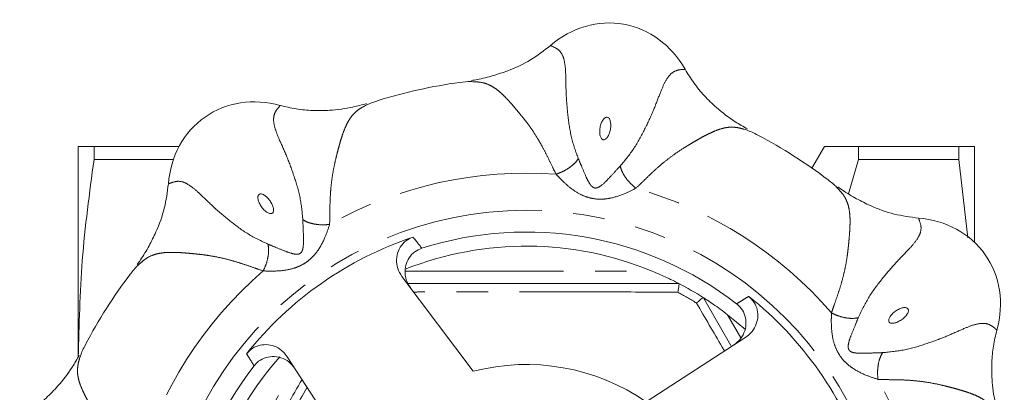
# Model space of a CAD drawing. Units: millimetres. Extents: x 181 to 226, y 88 to 267.
# Drawn here: x 183 to 223, y 118 to 133 of the extents above; entities that cross this region are included whole.
import ezdxf

# ---------------------------------------------------------------- set-up
doc = ezdxf.new("R2010")
doc.units = ezdxf.units.MM
doc.linetypes.add('PHANTOM', pattern=[12.7, 6.35, -1.27, 1.27, -1.27, 1.27, -1.27])

msp = doc.modelspace()

# ---------------------------------------------------------------- linework, layer by layer
at = {"color": 7, "linetype": 'Continuous', "lineweight": 15}
for p, q in [((185.409, 127.94), (185.409, 119.468)), ((186.046, 127.94), (186.046, 127.42)), ((186.046, 127.94), (189.463, 127.94)), ((215.381, 127.94), (214.881, 127.073)), ((216.752, 127.94), (216.752, 127.42)), ((220.773, 127.94), (216.752, 127.94)), ((220.773, 127.42), (220.773, 127.94)), ((221.409, 127.94), (221.409, 124.096)), ((189.235, 127.42), (186.046, 127.42)), ((216.352, 126.039), (216.752, 127.42)), ((216.752, 127.42), (220.773, 127.42)), ((221.138, 124.268), (220.773, 127.42)), ((198.411, 122.726), (201.279, 118.919)), ((209.533, 122.44), (209.534, 122.44)), ((210.522, 121.869), (210.523, 121.868)), ((210.523, 121.868), (211.629, 119.954)), ((211.493, 121.188), (212.215, 120.591)), ((208.226, 117.694), (212.223, 120.291)), ((197.776, 113.398), (193.808, 119.504))]:
    msp.add_line(p, q, dxfattribs=at)
at = {"color": 8, "linetype": 'PHANTOM', "lineweight": 0}
for p, q in [((198.547, 122.94), (208.459, 122.94)), ((211.493, 121.188), (212.03, 120.259)), ((190.276, 112.442), (194.097, 119.06))]:
    msp.add_line(p, q, dxfattribs=at)
msp.add_circle((203.409, 110.69), 14.69, dxfattribs=at)
at = {"color": 7, "linetype": 'Continuous', "lineweight": 15}
for radius, start, end in [(20, 97.6998, 107.2974), (20, 52.6998, 62.2974), (14.353, 108.4822, 141.5178), (13.817, 52.3192, 107.6808), (13.25, 67.5973, 111.5237), (20, 142.6998, 152.2974), (13.25, 57.5313, 62.4687), (14.353, 18.4822, 51.5178), (13.25, 138.349, 172.4027), (13.817, 142.3192, 197.6808), (8.5, 55.4817, 104.5183)]:
    msp.add_arc((203.409, 110.69), radius, start, end, dxfattribs=at)
at = {"color": 8, "linetype": 'PHANTOM', "lineweight": 0}
for radius, start, end in [(16.182, 85.7698, 119.2302), (16.182, 40.7698, 74.2302), (16.182, 130.7698, 164.2302), (12.921, 58.0725, 61.9275), (16.182, 355.7698, 29.2302)]:
    msp.add_arc((203.409, 110.69), radius, start, end, dxfattribs=at)
at = {"color": 7, "linetype": 'Continuous', "lineweight": 15}
for centre, major_axis in [((206.578, 128.663), (-0.738, -4.185)), ((192.942, 125.64), (2.438, -3.481)), ((218.359, 121.158), (-3.481, -2.438))]:
    msp.add_ellipse(centre, major_axis=major_axis, ratio=0.882353, start_param=2.320433, end_param=3.962642, dxfattribs=at)
at = {"color": 8, "linetype": 'PHANTOM', "lineweight": 0}
for centre, major_axis in [((206.578, 128.663), (-0.08, -0.453)), ((192.942, 125.64), (0.264, -0.377)), ((218.359, 121.158), (-0.377, -0.264))]:
    msp.add_ellipse(centre, major_axis=major_axis, ratio=0.456161, dxfattribs=at)
at = {"color": 7, "linetype": 'Continuous', "lineweight": 15}
for points, knots in [([(201.208, 130.59), (201.282, 130.602), (201.575, 130.649), (202.063, 130.774), (202.79, 131.013), (203.588, 131.384), (204.118, 131.791), (204.379, 131.992)], [0, 0, 0, 0, 0.064381, 0.25341, 0.429945, 0.719624, 1, 1, 1, 1]), ([(209.785, 131.038), (209.899, 130.853), (210.127, 130.478), (210.556, 129.965), (211.105, 129.435), (211.686, 128.986), (212.125, 128.738), (212.288, 128.645)], [0, 0, 0, 0, 0.186095, 0.375051, 0.56933, 0.839228, 1, 1, 1, 1]), ([(201.328, 130.536), (201.28, 130.54), (201.107, 130.556), (200.887, 130.529), (200.73, 130.51)], [0, 0, 0, 0, 0.279502, 1, 1, 1, 1]), ([(197.463, 129.785), (197.38, 129.758), (197.211, 129.702), (197.028, 129.627), (196.935, 129.575), (196.907, 129.559)], [0, 0, 0, 0, 0.402999, 0.816459, 1, 1, 1, 1]), ([(193.529, 129.587), (193.741, 129.536), (194.168, 129.433), (194.833, 129.373), (195.597, 129.387), (196.325, 129.48), (196.81, 129.614), (196.992, 129.664)], [0, 0, 0, 0, 0.186095, 0.375051, 0.56933, 0.839228, 1, 1, 1, 1]), ([(212.707, 128.397), (212.629, 128.437), (212.47, 128.516), (212.287, 128.592), (212.185, 128.622), (212.154, 128.631)], [0, 0, 0, 0, 0.402999, 0.816459, 1, 1, 1, 1]), ([(185.409, 127.94), (185.409, 127.94), (185.467, 127.94), (185.686, 127.94), (185.847, 127.94), (186.046, 127.94)], [0, 0, 0, 0, 0.5, 0.5, 1, 1, 1, 1]), ([(216.752, 127.94), (216.476, 127.94), (215.923, 127.94), (215.512, 127.94), (215.354, 127.94), (215.388, 127.94), (215.392, 127.94)], [0, 0, 0, 0, 0.351519, 0.705599, 0.970068, 1, 1, 1, 1]), ([(221.409, 127.94), (221.409, 127.94), (221.351, 127.94), (221.132, 127.94), (220.972, 127.94), (220.773, 127.94)], [0, 0, 0, 0, 0.5, 0.5, 1, 1, 1, 1]), ([(185.416, 119.483), (185.446, 120.779), (185.508, 123.433), (185.864, 126.07), (186.046, 127.42)], [0, 0, 0, 0, 0.488343, 1, 1, 1, 1]), ([(215.971, 126.195), (215.94, 126.232), (215.828, 126.366), (215.654, 126.502), (215.529, 126.599)], [0, 0, 0, 0, 0.279502, 1, 1, 1, 1]), ([(187.781, 123.205), (187.825, 123.266), (187.999, 123.506), (188.256, 123.939), (188.601, 124.623), (188.903, 125.45), (188.99, 126.112), (189.032, 126.438)], [0, 0, 0, 0, 0.064381, 0.25341, 0.429945, 0.719624, 1, 1, 1, 1]), ([(215.924, 126.318), (215.985, 126.274), (216.225, 126.101), (216.659, 125.843), (217.342, 125.498), (218.169, 125.196), (218.831, 125.11), (219.157, 125.067)], [0, 0, 0, 0, 0.064381, 0.25341, 0.429945, 0.719624, 1, 1, 1, 1]), ([(198.411, 122.726), (198.348, 122.83), (198.222, 123.036), (198.176, 123.401), (198.248, 123.751), (198.432, 124.044), (198.655, 124.222), (198.808, 124.282), (198.859, 124.303)], [0, 0, 0, 0, 0.188687, 0.377492, 0.562689, 0.74099, 0.913296, 1, 1, 1, 1]), ([(199.213, 123.854), (199.113, 123.811), (198.912, 123.725), (198.688, 123.479), (198.551, 123.177), (198.521, 122.84), (198.591, 122.524), (198.702, 122.35), (198.752, 122.274)], [0, 0, 0, 0, 0.168837, 0.337695, 0.506604, 0.679298, 0.858207, 1, 1, 1, 1]), ([(187.905, 123.251), (187.867, 123.22), (187.734, 123.109), (187.598, 122.935), (187.5, 122.81)], [0, 0, 0, 0, 0.279502, 1, 1, 1, 1]), ([(208.459, 122.94), (208.665, 122.852), (208.936, 122.736), (209.263, 122.577), (209.419, 122.499), (209.508, 122.453), (209.531, 122.441), (209.533, 122.44), (209.533, 122.44)], [0, 0, 0, 0, 0.4817831, 0.6351483, 0.8335444, 0.9067312, 0.9806214, 1, 1, 1, 1]), ([(198.657, 122.44), (199.214, 122.44), (200.791, 122.44), (203.409, 122.44), (206.491, 122.44), (208.516, 122.44), (209.533, 122.44)], [0, 0, 0, 0, 0.154521, 0.437654, 0.717698, 1, 1, 1, 1]), ([(209.49, 122.091), (209.49, 122.092), (209.498, 122.127), (209.515, 122.212), (209.535, 122.325), (209.544, 122.416), (209.537, 122.432), (209.534, 122.44)], [0, 0, 0, 0, 0.007296, 0.183237, 0.459515, 0.729637, 1, 1, 1, 1]), ([(210.243, 121.656), (210.244, 121.657), (210.27, 121.681), (210.335, 121.739), (210.423, 121.812), (210.497, 121.865), (210.514, 121.868), (210.522, 121.869)], [0, 0, 0, 0, 0.007296, 0.183237, 0.459515, 0.729637, 1, 1, 1, 1]), ([(210.523, 121.868), (210.526, 121.867), (210.532, 121.863), (210.585, 121.829), (210.708, 121.749), (211.019, 121.542), (211.297, 121.334), (211.493, 121.188)], [0, 0, 0, 0, 0.060547, 0.134826, 0.250804, 0.472362, 1, 1, 1, 1]), ([(212.341, 121.925), (212.419, 121.85), (212.576, 121.698), (212.698, 121.388), (212.719, 121.057), (212.627, 120.73), (212.453, 120.464), (212.292, 120.343), (212.223, 120.291)], [0, 0, 0, 0, 0.170077, 0.340169, 0.510433, 0.684614, 0.865055, 1, 1, 1, 1]), ([(211.748, 119.982), (211.843, 120.058), (212.032, 120.209), (212.2, 120.536), (212.251, 120.889), (212.178, 121.228), (212.028, 121.476), (211.9, 121.586), (211.855, 121.625)], [0, 0, 0, 0, 0.1874556, 0.3750298, 0.5589814, 0.7360191, 0.9070499, 1, 1, 1, 1]), ([(222.306, 120.57), (222.255, 120.358), (222.152, 119.932), (222.092, 119.267), (222.106, 118.503), (222.199, 117.774), (222.334, 117.289), (222.384, 117.108)], [0, 0, 0, 0, 0.186095, 0.375051, 0.56933, 0.839228, 1, 1, 1, 1]), ([(185.702, 119.988), (185.663, 119.909), (185.583, 119.751), (185.507, 119.568), (185.478, 119.466), (185.469, 119.435)], [0, 0, 0, 0, 0.402999, 0.816459, 1, 1, 1, 1]), ([(192.174, 119.621), (192.25, 119.7), (192.401, 119.857), (192.712, 119.979), (193.043, 119.999), (193.369, 119.908), (193.635, 119.733), (193.757, 119.573), (193.808, 119.504)], [0, 0, 0, 0, 0.170077, 0.340169, 0.510433, 0.684614, 0.865055, 1, 1, 1, 1]), ([(183.061, 117.066), (183.247, 117.179), (183.621, 117.408), (184.134, 117.836), (184.665, 118.386), (185.114, 118.967), (185.362, 119.405), (185.455, 119.569)], [0, 0, 0, 0, 0.186095, 0.375051, 0.56933, 0.839228, 1, 1, 1, 1]), ([(194.117, 119.029), (194.042, 119.123), (193.891, 119.313), (193.563, 119.48), (193.21, 119.532), (192.871, 119.459), (192.624, 119.309), (192.513, 119.181), (192.474, 119.136)], [0, 0, 0, 0, 0.1874556, 0.3750298, 0.5589814, 0.7360191, 0.9070499, 1, 1, 1, 1]), ([(190.172, 111.262), (190.677, 112.137), (191.691, 113.894), (193.11, 116.35), (194.013, 117.915), (194.402, 118.59)], [0, 0, 0, 0, 0.360996, 0.724517, 1, 1, 1, 1])]:
    msp.add_open_spline(points, degree=3, knots=knots, dxfattribs=at)
at = {"color": 8, "linetype": 'PHANTOM', "lineweight": 0}
for points, knots in [([(204.379, 131.992), (204.487, 131.945), (204.692, 131.856), (204.877, 131.618), (204.969, 131.259), (204.999, 130.749), (204.999, 130.012), (205.073, 129.189), (205.191, 128.314), (205.396, 127.736), (205.497, 127.452)], [0, 0, 0, 0, 0.157288, 0.296598, 0.421451, 0.538926, 0.651773, 0.769817, 0.887057, 1, 1, 1, 1]), ([(207.181, 127.155), (207.372, 127.387), (207.762, 127.859), (208.172, 128.642), (208.524, 129.391), (208.777, 130.081), (208.979, 130.555), (209.19, 130.856), (209.445, 131.018), (209.668, 131.031), (209.785, 131.038)], [0, 0, 0, 0, 0.112848, 0.2297, 0.348197, 0.461617, 0.578402, 0.70429, 0.843918, 1, 1, 1, 1]), ([(204.603, 126.828), (204.554, 126.928), (204.435, 127.168), (204.26, 127.532), (204.073, 127.897), (203.876, 128.242), (203.671, 128.563), (203.467, 128.85), (203.298, 129.069), (203.15, 129.251), (203.008, 129.423), (202.854, 129.605), (202.708, 129.768), (202.557, 129.931), (202.389, 130.095), (202.206, 130.245), (202.033, 130.356), (201.827, 130.455), (201.61, 130.524), (201.403, 130.533), (201.328, 130.536)], [0, 0, 0, 0, 0.047052, 0.113031, 0.177271, 0.233282, 0.299814, 0.362754, 0.411441, 0.445768, 0.49085, 0.538732, 0.58943, 0.630051, 0.689972, 0.759035, 0.814584, 0.85926, 0.949263, 1, 1, 1, 1]), ([(194.434, 124.999), (194.405, 125.299), (194.346, 125.908), (194.083, 126.752), (193.803, 127.53), (193.493, 128.197), (193.301, 128.675), (193.238, 129.037), (193.303, 129.332), (193.451, 129.499), (193.529, 129.587)], [0, 0, 0, 0, 0.112848, 0.2297, 0.348197, 0.461617, 0.578402, 0.70429, 0.843918, 1, 1, 1, 1]), ([(196.907, 129.559), (196.868, 129.539), (196.757, 129.482), (196.607, 129.374), (196.465, 129.243), (196.347, 129.098), (196.237, 128.925), (196.136, 128.713), (196.052, 128.493), (195.982, 128.28), (195.918, 128.069), (195.855, 127.839), (195.789, 127.581), (195.705, 127.236), (195.625, 126.819), (195.568, 126.386), (195.536, 125.99), (195.521, 125.614), (195.52, 125.218), (195.512, 124.95), (195.507, 124.812)], [0, 0, 0, 0, 0.029812, 0.083936, 0.139974, 0.184282, 0.240334, 0.309123, 0.368656, 0.410638, 0.461297, 0.509103, 0.554068, 0.613325, 0.700751, 0.770762, 0.825436, 0.886933, 0.941516, 1, 1, 1, 1]), ([(212.154, 128.631), (212.112, 128.644), (211.994, 128.682), (211.811, 128.712), (211.618, 128.72), (211.432, 128.7), (211.232, 128.656), (211.01, 128.577), (210.795, 128.481), (210.596, 128.38), (210.401, 128.276), (210.194, 128.158), (209.965, 128.022), (209.661, 127.838), (209.31, 127.599), (208.963, 127.333), (208.66, 127.076), (208.384, 126.82), (208.103, 126.541), (207.908, 126.358), (207.807, 126.263)], [0, 0, 0, 0, 0.029812, 0.083936, 0.139974, 0.184282, 0.240334, 0.309123, 0.368656, 0.410638, 0.461297, 0.509103, 0.554068, 0.613325, 0.700751, 0.770762, 0.825436, 0.886933, 0.941516, 1, 1, 1, 1]), ([(205.497, 127.452), (205.454, 127.392), (205.366, 127.269), (205.146, 127.09), (204.883, 126.932), (204.695, 126.862), (204.603, 126.828)], [0, 0, 0, 0, 0.244142, 0.5, 0.755858, 1, 1, 1, 1]), ([(205.497, 127.452), (205.538, 127.357), (205.636, 127.129), (205.787, 126.758), (205.929, 126.466), (206.052, 126.32), (206.133, 126.278), (206.191, 126.27), (206.249, 126.279), (206.337, 126.315), (206.528, 126.453), (206.788, 126.731), (207.032, 126.998), (207.154, 127.127), (207.181, 127.155)], [0, 0, 0, 0, 0.119011, 0.284605, 0.414234, 0.471392, 0.492419, 0.511169, 0.532124, 0.554217, 0.615579, 0.791745, 0.954715, 1, 1, 1, 1]), ([(207.181, 127.155), (207.201, 127.084), (207.241, 126.939), (207.387, 126.695), (207.579, 126.457), (207.732, 126.327), (207.807, 126.263)], [0, 0, 0, 0, 0.244142, 0.5, 0.755858, 1, 1, 1, 1]), ([(189.032, 126.438), (189.142, 126.481), (189.35, 126.564), (189.649, 126.526), (189.968, 126.337), (190.35, 125.998), (190.871, 125.477), (191.505, 124.948), (192.207, 124.412), (192.761, 124.148), (193.033, 124.018)], [0, 0, 0, 0, 0.157288, 0.296598, 0.421451, 0.538926, 0.651773, 0.769817, 0.887057, 1, 1, 1, 1]), ([(207.807, 126.263), (207.655, 126.186), (207.327, 126.021), (206.858, 125.866), (206.46, 125.819), (206.163, 125.83), (205.864, 125.895), (205.513, 126.04), (205.144, 126.288), (204.831, 126.586), (204.665, 126.763), (204.603, 126.828)], [0, 0, 0, 0, 0.145757, 0.314581, 0.397676, 0.476243, 0.558022, 0.647961, 0.788173, 0.921541, 1, 1, 1, 1]), ([(215.665, 121.257), (215.7, 121.363), (215.786, 121.616), (215.92, 121.997), (216.046, 122.387), (216.15, 122.771), (216.233, 123.143), (216.291, 123.49), (216.326, 123.764), (216.35, 123.998), (216.372, 124.22), (216.392, 124.458), (216.404, 124.676), (216.412, 124.898), (216.409, 125.133), (216.386, 125.368), (216.342, 125.569), (216.266, 125.785), (216.162, 125.987), (216.021, 126.14), (215.971, 126.195)], [0, 0, 0, 0, 0.047052, 0.113031, 0.177271, 0.233282, 0.299814, 0.362754, 0.411441, 0.445768, 0.49085, 0.538732, 0.58943, 0.630051, 0.689972, 0.759035, 0.814584, 0.85926, 0.949263, 1, 1, 1, 1]), ([(193.033, 124.018), (193.129, 123.98), (193.359, 123.888), (193.729, 123.733), (194.035, 123.627), (194.226, 123.61), (194.313, 123.639), (194.36, 123.674), (194.394, 123.721), (194.431, 123.809), (194.469, 124.041), (194.456, 124.422), (194.439, 124.783), (194.435, 124.961), (194.434, 124.999)], [0, 0, 0, 0, 0.119011, 0.2846053, 0.4142345, 0.4713916, 0.4924195, 0.5111692, 0.5321238, 0.5542167, 0.6155791, 0.7917454, 0.9547151, 1, 1, 1, 1]), ([(194.434, 124.999), (194.498, 124.963), (194.629, 124.889), (194.905, 124.819), (195.209, 124.788), (195.409, 124.804), (195.507, 124.812)], [0, 0, 0, 0, 0.2441421, 0.5, 0.7558579, 1, 1, 1, 1]), ([(219.157, 125.067), (219.201, 124.957), (219.283, 124.75), (219.245, 124.451), (219.057, 124.132), (218.717, 123.75), (218.196, 123.228), (217.667, 122.594), (217.131, 121.892), (216.867, 121.338), (216.738, 121.066)], [0, 0, 0, 0, 0.1572882, 0.2965982, 0.4214508, 0.5389261, 0.6517733, 0.7698165, 0.8870572, 1, 1, 1, 1]), ([(195.507, 124.812), (195.454, 124.65), (195.339, 124.301), (195.117, 123.86), (194.869, 123.544), (194.651, 123.343), (194.394, 123.177), (194.042, 123.031), (193.606, 122.946), (193.175, 122.935), (192.932, 122.943), (192.842, 122.945)], [0, 0, 0, 0, 0.145757, 0.314581, 0.397676, 0.476243, 0.558022, 0.647961, 0.788173, 0.921541, 1, 1, 1, 1]), ([(198.859, 124.303), (198.913, 124.235), (199.03, 124.086), (199.148, 123.936), (199.213, 123.854)], [0, 0, 0, 0, 0.454105, 1, 1, 1, 1]), ([(193.033, 124.018), (193.045, 123.946), (193.07, 123.797), (193.041, 123.514), (192.967, 123.217), (192.883, 123.035), (192.842, 122.945)], [0, 0, 0, 0, 0.244142, 0.5, 0.755858, 1, 1, 1, 1]), ([(192.842, 122.945), (192.737, 122.981), (192.483, 123.067), (192.102, 123.2), (191.712, 123.326), (191.328, 123.431), (190.956, 123.513), (190.609, 123.572), (190.335, 123.607), (190.101, 123.631), (189.879, 123.653), (189.641, 123.672), (189.423, 123.685), (189.201, 123.693), (188.966, 123.689), (188.732, 123.666), (188.53, 123.622), (188.314, 123.547), (188.112, 123.443), (187.96, 123.302), (187.905, 123.251)], [0, 0, 0, 0, 0.047052, 0.113031, 0.177271, 0.233282, 0.299814, 0.362754, 0.411441, 0.445768, 0.49085, 0.538732, 0.58943, 0.630051, 0.689972, 0.759035, 0.814584, 0.85926, 0.949263, 1, 1, 1, 1]), ([(209.49, 122.091), (208.487, 122.096), (206.476, 122.107), (203.778, 122.112), (201.409, 122.109), (199.895, 122.104), (199.049, 122.1), (198.884, 122.099)], [0, 0, 0, 0, 0.2853924, 0.5726853, 0.7590019, 0.9529534, 1, 1, 1, 1]), ([(211.855, 121.625), (211.944, 121.68), (212.106, 121.78), (212.267, 121.88), (212.341, 121.925)], [0, 0, 0, 0, 0.545895, 1, 1, 1, 1]), ([(211.365, 119.734), (211.335, 119.785), (210.96, 120.431), (210.586, 121.069), (210.243, 121.656)], [0, 0, 0, 0, 0.080146, 1, 1, 1, 1]), ([(217.531, 118.592), (217.369, 118.645), (217.02, 118.76), (216.579, 118.982), (216.264, 119.231), (216.062, 119.449), (215.896, 119.706), (215.751, 120.057), (215.666, 120.493), (215.654, 120.925), (215.662, 121.167), (215.665, 121.257)], [0, 0, 0, 0, 0.145757, 0.314581, 0.397676, 0.476243, 0.558022, 0.647961, 0.788173, 0.921541, 1, 1, 1, 1]), ([(216.738, 121.066), (216.665, 121.054), (216.516, 121.03), (216.234, 121.058), (215.937, 121.133), (215.754, 121.216), (215.665, 121.257)], [0, 0, 0, 0, 0.244142, 0.5, 0.755858, 1, 1, 1, 1]), ([(216.738, 121.066), (216.699, 120.97), (216.608, 120.74), (216.452, 120.371), (216.346, 120.064), (216.33, 119.874), (216.358, 119.786), (216.393, 119.739), (216.44, 119.706), (216.528, 119.668), (216.761, 119.631), (217.141, 119.643), (217.503, 119.66), (217.68, 119.665), (217.719, 119.665)], [0, 0, 0, 0, 0.119011, 0.284605, 0.414234, 0.471392, 0.492419, 0.511169, 0.532124, 0.554217, 0.615579, 0.791745, 0.954715, 1, 1, 1, 1]), ([(217.719, 119.665), (218.018, 119.694), (218.628, 119.753), (219.471, 120.017), (220.249, 120.297), (220.916, 120.606), (221.394, 120.798), (221.757, 120.862), (222.051, 120.796), (222.218, 120.648), (222.306, 120.57)], [0, 0, 0, 0, 0.1128482, 0.2297003, 0.348197, 0.4616172, 0.5784018, 0.7042903, 0.8439176, 1, 1, 1, 1]), ([(185.469, 119.435), (185.455, 119.393), (185.418, 119.274), (185.388, 119.091), (185.379, 118.899), (185.399, 118.713), (185.444, 118.512), (185.522, 118.291), (185.619, 118.076), (185.72, 117.876), (185.824, 117.682), (185.942, 117.474), (186.078, 117.245), (186.262, 116.942), (186.5, 116.59), (186.766, 116.244), (187.023, 115.941), (187.279, 115.665), (187.558, 115.384), (187.741, 115.189), (187.836, 115.088)], [0, 0, 0, 0, 0.029812, 0.083936, 0.139974, 0.184282, 0.240334, 0.309123, 0.368656, 0.410638, 0.461297, 0.509103, 0.554068, 0.613325, 0.700751, 0.770762, 0.825436, 0.886933, 0.941516, 1, 1, 1, 1]), ([(192.474, 119.136), (192.42, 119.224), (192.319, 119.387), (192.219, 119.548), (192.174, 119.621)], [0, 0, 0, 0, 0.545895, 1, 1, 1, 1]), ([(217.719, 119.665), (217.682, 119.601), (217.608, 119.47), (217.539, 119.195), (217.507, 118.89), (217.523, 118.69), (217.531, 118.592)], [0, 0, 0, 0, 0.244142, 0.5, 0.755858, 1, 1, 1, 1]), ([(194.606, 118.276), (194.243, 117.651), (193.549, 116.457), (192.516, 114.66), (191.507, 112.899), (190.833, 111.717), (190.496, 111.125)], [0, 0, 0, 0, 0.262088, 0.501214, 0.75023, 1, 1, 1, 1]), ([(222.279, 117.193), (222.259, 117.232), (222.202, 117.342), (222.093, 117.493), (221.963, 117.635), (221.818, 117.752), (221.644, 117.862), (221.432, 117.963), (221.212, 118.047), (220.999, 118.117), (220.788, 118.181), (220.558, 118.244), (220.3, 118.31), (219.955, 118.395), (219.538, 118.475), (219.105, 118.532), (218.709, 118.564), (218.333, 118.578), (217.937, 118.58), (217.669, 118.588), (217.531, 118.592)], [0, 0, 0, 0, 0.029812, 0.083936, 0.139974, 0.184282, 0.240334, 0.309123, 0.368656, 0.410638, 0.461297, 0.509103, 0.554068, 0.613325, 0.700751, 0.770762, 0.825436, 0.886933, 0.941516, 1, 1, 1, 1])]:
    msp.add_open_spline(points, degree=3, knots=knots, dxfattribs=at)

doc.saveas('drawing.dxf')
